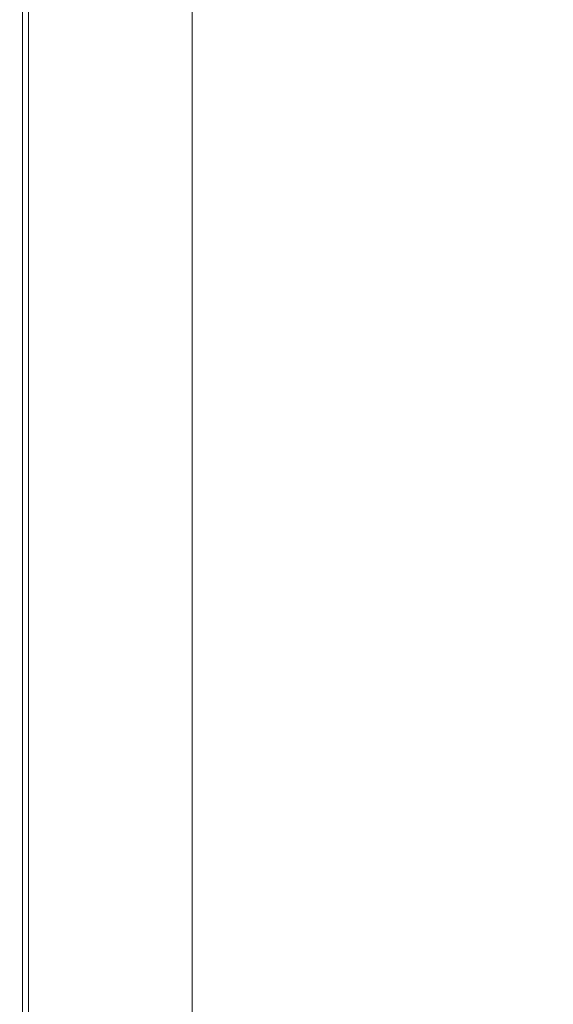
# Model space of a CAD drawing. Extents: x 0 to 1500, y -800 to 0.
# Drawn here: x 0 to 42, y -508 to -431 of the extents above; entities that cross this region are included whole.
import ezdxf

# ---------------------------------------------------------------- set-up
doc = ezdxf.new("R2010")
doc.units = 0
doc.header["$LTSCALE"] = 500
doc.header["$MEASUREMENT"] = 0
doc.layers.add('LUNA_CERAMIKA', color=7, linetype='Continuous')

msp = doc.modelspace()

# ---------------------------------------------------------------- linework, layer by layer
at = {"layer": 'LUNA_CERAMIKA', "lineweight": 0}
for points, invisible_edges in [([(0.852, -428.993, 409.923), (2.127, -428.944, 409.923), (2.127, -433.924, 409.923), (0.852, -433.982, 409.923)], 15), ([(4.254, -428.861, 409.923), (4.254, -433.827, 409.923), (2.127, -433.924, 409.923), (2.127, -428.944, 409.923)], 15), ([(7.017, -428.754, 409.923), (7.017, -433.702, 409.923), (4.254, -433.827, 409.923), (4.254, -428.861, 409.923)], 15), ([(7.017, -428.754, 409.923), (10.206, -428.631, 409.923), (10.206, -433.557, 409.923), (7.017, -433.702, 409.923)], 15), ([(10.206, -428.631, 409.923), (13.609, -428.499, 409.923), (13.609, -433.403, 409.923), (10.206, -433.557, 409.923)], 13), ([(0.215, -429.018, 410.441), (0.215, -434.01, 410.441), (0.001, -434.02, 411.995), (0.001, -429.026, 411.995)], 14), ([(0.071, -429.026, 444.35), (0.001, -429.026, 442.121), (0.001, -434.02, 442.121), (0.071, -434.02, 444.35)], 15), ([(0.001, -429.026, 420.281), (0.001, -429.026, 415.102), (0.001, -434.02, 415.102), (0.001, -434.02, 420.281)], 15), ([(0.001, -429.026, 426.552), (0.001, -434.02, 426.552), (0.001, -434.02, 432.934), (0.001, -429.026, 432.934)], 15), ([(0.001, -429.026, 442.121), (0.001, -429.026, 438.45), (0.001, -434.02, 438.45), (0.001, -434.02, 442.121)], 15), ([(0.001, -429.026, 426.552), (0.001, -429.026, 420.281), (0.001, -434.02, 420.281), (0.001, -434.02, 426.552)], 15), ([(0.001, -429.026, 432.934), (0.001, -434.02, 432.934), (0.001, -434.02, 438.45), (0.001, -429.026, 438.45)], 15), ([(0.001, -429.026, 411.995), (0.001, -434.02, 411.995), (0.001, -434.02, 415.102), (0.001, -429.026, 415.102)], 15), ([(0.071, -429.026, 444.35), (0.071, -434.02, 444.35), (0.277, -434.02, 445.543), (0.277, -429.026, 445.543)], 15), ([(0.215, -429.018, 410.441), (0.852, -428.993, 409.923), (0.852, -433.982, 409.923), (0.215, -434.01, 410.441)], 15), ([(0.277, -429.026, 445.543), (0.277, -434.02, 445.543), (0.687, -434.02, 446.106), (0.687, -429.026, 446.106)], 15), ([(1.374, -429.026, 446.445), (0.687, -429.026, 446.106), (0.687, -434.02, 446.106), (1.374, -434.02, 446.445)], 13), ([(3.402, -429.026, 446.613), (1.374, -429.026, 446.445), (1.374, -434.02, 446.445), (3.402, -434.02, 446.613)], 15), ([(3.402, -429.026, 446.613), (3.402, -434.02, 446.613), (7.837, -434.02, 446.67), (7.837, -429.026, 446.67)], 15), ([(7.837, -429.026, 446.67), (7.837, -434.02, 446.67), (15.747, -434.02, 446.67), (15.747, -429.026, 446.67)], 15), ([(28.199, -429.026, 446.67), (15.747, -429.026, 446.67), (15.747, -434.02, 446.67), (28.199, -434.02, 446.67)], 15), ([(42.984, -429.009, 446.484), (28.199, -429.026, 446.67), (28.199, -434.02, 446.67), (42.984, -434.002, 446.484)], 15), ([(7.017, -438.649, 409.923), (7.017, -433.702, 409.923), (10.206, -433.557, 409.923), (10.206, -438.483, 409.923)], 15), ([(10.206, -438.483, 409.923), (10.206, -433.557, 409.923), (13.609, -433.403, 409.923), (13.609, -438.306, 409.923)], 11), ([(0.215, -439.003, 410.441), (0.001, -439.014, 411.995), (0.001, -434.02, 411.995), (0.215, -434.01, 410.441)], 15), ([(0.001, -439.014, 442.121), (0.001, -434.02, 442.121), (0.001, -434.02, 438.45), (0.001, -439.014, 438.45)], 15), ([(0.071, -439.014, 444.35), (0.071, -434.02, 444.35), (0.001, -434.02, 442.121), (0.001, -439.014, 442.121)], 15), ([(0.001, -439.014, 426.552), (0.001, -434.02, 426.552), (0.001, -434.02, 420.281), (0.001, -439.014, 420.281)], 15), ([(0.001, -439.014, 426.552), (0.001, -439.014, 432.934), (0.001, -434.02, 432.934), (0.001, -434.02, 426.552)], 15), ([(0.001, -439.014, 411.995), (0.001, -439.014, 415.102), (0.001, -434.02, 415.102), (0.001, -434.02, 411.995)], 15), ([(0.001, -439.014, 432.934), (0.001, -439.014, 438.45), (0.001, -434.02, 438.45), (0.001, -434.02, 432.934)], 15), ([(0.001, -439.014, 420.281), (0.001, -434.02, 420.281), (0.001, -434.02, 415.102), (0.001, -439.014, 415.102)], 15), ([(0.071, -439.014, 444.35), (0.277, -439.014, 445.543), (0.277, -434.02, 445.543), (0.071, -434.02, 444.35)], 15), ([(0.215, -439.003, 410.441), (0.215, -434.01, 410.441), (0.852, -433.982, 409.923), (0.852, -438.97, 409.923)], 14), ([(0.277, -439.014, 445.543), (0.687, -439.014, 446.106), (0.687, -434.02, 446.106), (0.277, -434.02, 445.543)], 15), ([(1.374, -439.014, 446.445), (1.374, -434.02, 446.445), (0.687, -434.02, 446.106), (0.687, -439.014, 446.106)], 11), ([(0.852, -438.97, 409.923), (0.852, -433.982, 409.923), (2.127, -433.924, 409.923), (2.127, -438.904, 409.923)], 15), ([(3.402, -439.014, 446.613), (3.402, -434.02, 446.613), (1.374, -434.02, 446.445), (1.374, -439.014, 446.445)], 15), ([(4.254, -438.793, 409.923), (2.127, -438.904, 409.923), (2.127, -433.924, 409.923), (4.254, -433.827, 409.923)], 15), ([(3.402, -439.014, 446.613), (7.837, -439.014, 446.67), (7.837, -434.02, 446.67), (3.402, -434.02, 446.613)], 15), ([(7.017, -438.649, 409.923), (4.254, -438.793, 409.923), (4.254, -433.827, 409.923), (7.017, -433.702, 409.923)], 15), ([(7.837, -439.014, 446.67), (15.747, -439.014, 446.67), (15.747, -434.02, 446.67), (7.837, -434.02, 446.67)], 15), ([(28.199, -439.014, 446.67), (28.199, -434.02, 446.67), (15.747, -434.02, 446.67), (15.747, -439.014, 446.67)], 15), ([(42.984, -438.996, 446.484), (42.984, -434.002, 446.484), (28.199, -434.02, 446.67), (28.199, -439.014, 446.67)], 15), ([(10.206, -443.41, 409.923), (10.206, -438.483, 409.923), (13.609, -438.306, 409.923), (13.609, -443.21, 409.923)], 11), ([(0.215, -443.996, 410.441), (0.001, -444.008, 411.995), (0.001, -439.014, 411.995), (0.215, -439.003, 410.441)], 15), ([(0.001, -444.008, 420.281), (0.001, -439.014, 420.281), (0.001, -439.014, 415.102), (0.001, -444.008, 415.102)], 15), ([(0.001, -444.008, 442.121), (0.001, -439.014, 442.121), (0.001, -439.014, 438.45), (0.001, -444.008, 438.45)], 15), ([(0.001, -444.008, 411.995), (0.001, -444.008, 415.102), (0.001, -439.014, 415.102), (0.001, -439.014, 411.995)], 15), ([(0.001, -444.008, 426.552), (0.001, -444.008, 432.934), (0.001, -439.014, 432.934), (0.001, -439.014, 426.552)], 15), ([(0.001, -444.008, 426.552), (0.001, -439.014, 426.552), (0.001, -439.014, 420.281), (0.001, -444.008, 420.281)], 15), ([(0.001, -444.008, 432.934), (0.001, -444.008, 438.45), (0.001, -439.014, 438.45), (0.001, -439.014, 432.934)], 15), ([(0.071, -444.008, 444.35), (0.071, -439.014, 444.35), (0.001, -439.014, 442.121), (0.001, -444.008, 442.121)], 15), ([(0.071, -444.008, 444.35), (0.277, -444.008, 445.543), (0.277, -439.014, 445.543), (0.071, -439.014, 444.35)], 15), ([(0.215, -443.996, 410.441), (0.215, -439.003, 410.441), (0.852, -438.97, 409.923), (0.852, -443.958, 409.923)], 14), ([(0.277, -444.008, 445.543), (0.687, -444.008, 446.106), (0.687, -439.014, 446.106), (0.277, -439.014, 445.543)], 13), ([(1.374, -444.008, 446.445), (1.374, -439.014, 446.445), (0.687, -439.014, 446.106), (0.687, -444.008, 446.106)], 15), ([(0.852, -443.958, 409.923), (0.852, -438.97, 409.923), (2.127, -438.904, 409.923), (2.127, -443.884, 409.923)], 15), ([(3.402, -444.008, 446.613), (3.402, -439.014, 446.613), (1.374, -439.014, 446.445), (1.374, -444.008, 446.445)], 15), ([(4.254, -443.759, 409.923), (2.127, -443.884, 409.923), (2.127, -438.904, 409.923), (4.254, -438.793, 409.923)], 15), ([(3.402, -444.008, 446.613), (7.837, -444.008, 446.67), (7.837, -439.014, 446.67), (3.402, -439.014, 446.613)], 15), ([(7.017, -443.597, 409.923), (4.254, -443.759, 409.923), (4.254, -438.793, 409.923), (7.017, -438.649, 409.923)], 15), ([(7.017, -443.597, 409.923), (7.017, -438.649, 409.923), (10.206, -438.483, 409.923), (10.206, -443.41, 409.923)], 15), ([(7.837, -444.008, 446.67), (15.747, -444.008, 446.67), (15.747, -439.014, 446.67), (7.837, -439.014, 446.67)], 15), ([(28.199, -444.008, 446.67), (28.199, -439.014, 446.67), (15.747, -439.014, 446.67), (15.747, -444.008, 446.67)], 15), ([(42.984, -443.989, 446.484), (42.984, -438.996, 446.484), (28.199, -439.014, 446.67), (28.199, -444.008, 446.67)], 15), ([(7.017, -443.597, 409.923), (7.017, -448.544, 409.923), (4.254, -448.725, 409.923), (4.254, -443.759, 409.923)], 15), ([(7.017, -443.597, 409.923), (10.206, -443.41, 409.923), (10.206, -448.336, 409.923), (7.017, -448.544, 409.923)], 15), ([(10.206, -443.41, 409.923), (13.609, -443.21, 409.923), (13.609, -448.113, 409.923), (10.206, -448.336, 409.923)], 13), ([(0.215, -443.996, 410.441), (0.215, -448.989, 410.441), (0.001, -449.002, 411.995), (0.001, -444.008, 411.995)], 15), ([(0.001, -444.008, 442.121), (0.001, -444.008, 438.45), (0.001, -449.002, 438.45), (0.001, -449.002, 442.121)], 15), ([(0.001, -444.008, 420.281), (0.001, -444.008, 415.102), (0.001, -449.002, 415.102), (0.001, -449.002, 420.281)], 15), ([(0.001, -444.008, 426.552), (0.001, -444.008, 420.281), (0.001, -449.002, 420.281), (0.001, -449.002, 426.552)], 15), ([(0.001, -444.008, 411.995), (0.001, -449.002, 411.995), (0.001, -449.002, 415.102), (0.001, -444.008, 415.102)], 15), ([(0.001, -444.008, 426.552), (0.001, -449.002, 426.552), (0.001, -449.002, 432.934), (0.001, -444.008, 432.934)], 15), ([(0.001, -444.008, 432.934), (0.001, -449.002, 432.934), (0.001, -449.002, 438.45), (0.001, -444.008, 438.45)], 15), ([(0.071, -444.008, 444.35), (0.001, -444.008, 442.121), (0.001, -449.002, 442.121), (0.071, -449.002, 444.35)], 15), ([(0.071, -444.008, 444.35), (0.071, -449.002, 444.35), (0.277, -449.002, 445.543), (0.277, -444.008, 445.543)], 15), ([(0.215, -443.996, 410.441), (0.852, -443.958, 409.923), (0.852, -448.947, 409.923), (0.215, -448.989, 410.441)], 7), ([(0.277, -444.008, 445.543), (0.277, -449.002, 445.543), (0.687, -449.002, 446.106), (0.687, -444.008, 446.106)], 15), ([(1.374, -444.008, 446.445), (0.687, -444.008, 446.106), (0.687, -449.002, 446.106), (1.374, -449.002, 446.445)], 13), ([(0.852, -443.958, 409.923), (2.127, -443.884, 409.923), (2.127, -448.863, 409.923), (0.852, -448.947, 409.923)], 15), ([(3.402, -444.008, 446.613), (1.374, -444.008, 446.445), (1.374, -449.002, 446.445), (3.402, -449.002, 446.613)], 15), ([(4.254, -443.759, 409.923), (4.254, -448.725, 409.923), (2.127, -448.863, 409.923), (2.127, -443.884, 409.923)], 15), ([(3.402, -444.008, 446.613), (3.402, -449.002, 446.613), (7.837, -449.002, 446.67), (7.837, -444.008, 446.67)], 15), ([(7.837, -444.008, 446.67), (7.837, -449.002, 446.67), (15.747, -449.002, 446.67), (15.747, -444.008, 446.67)], 15), ([(28.199, -444.008, 446.67), (15.747, -444.008, 446.67), (15.747, -449.002, 446.67), (28.199, -449.002, 446.67)], 15), ([(42.984, -443.989, 446.484), (28.199, -444.008, 446.67), (28.199, -449.002, 446.67), (42.984, -448.982, 446.484)], 15), ([(7.017, -448.544, 409.923), (10.206, -448.336, 409.923), (10.206, -453.262, 409.923), (7.017, -453.491, 409.923)], 15), ([(10.206, -448.336, 409.923), (13.609, -448.113, 409.923), (13.609, -453.017, 409.923), (10.206, -453.262, 409.923)], 13), ([(0.215, -448.989, 410.441), (0.215, -453.981, 410.441), (0.001, -453.997, 411.995), (0.001, -449.002, 411.995)], 14), ([(0.001, -449.002, 411.995), (0.001, -453.997, 411.995), (0.001, -453.997, 415.102), (0.001, -449.002, 415.102)], 15), ([(0.001, -449.002, 420.281), (0.001, -449.002, 415.102), (0.001, -453.997, 415.102), (0.001, -453.997, 420.281)], 15), ([(0.001, -449.002, 432.934), (0.001, -453.997, 432.934), (0.001, -453.997, 438.45), (0.001, -449.002, 438.45)], 15), ([(0.001, -449.002, 426.552), (0.001, -449.002, 420.281), (0.001, -453.997, 420.281), (0.001, -453.997, 426.552)], 15), ([(0.001, -449.002, 442.121), (0.001, -449.002, 438.45), (0.001, -453.997, 438.45), (0.001, -453.997, 442.121)], 15), ([(0.071, -449.002, 444.35), (0.001, -449.002, 442.121), (0.001, -453.997, 442.121), (0.071, -453.997, 444.35)], 15), ([(0.001, -449.002, 426.552), (0.001, -453.997, 426.552), (0.001, -453.997, 432.934), (0.001, -449.002, 432.934)], 15), ([(0.071, -449.002, 444.35), (0.071, -453.997, 444.35), (0.277, -453.997, 445.543), (0.277, -449.002, 445.543)], 15), ([(0.215, -448.989, 410.441), (0.852, -448.947, 409.923), (0.852, -453.935, 409.923), (0.215, -453.981, 410.441)], 15), ([(0.277, -449.002, 445.543), (0.277, -453.997, 445.543), (0.687, -453.997, 446.106), (0.687, -449.002, 446.106)], 15), ([(1.374, -449.002, 446.445), (0.687, -449.002, 446.106), (0.687, -453.997, 446.106), (1.374, -453.997, 446.445)], 13), ([(0.852, -448.947, 409.923), (2.127, -448.863, 409.923), (2.127, -453.843, 409.923), (0.852, -453.935, 409.923)], 15), ([(3.402, -449.002, 446.613), (1.374, -449.002, 446.445), (1.374, -453.997, 446.445), (3.402, -453.997, 446.613)], 15), ([(4.254, -448.725, 409.923), (4.254, -453.69, 409.923), (2.127, -453.843, 409.923), (2.127, -448.863, 409.923)], 15), ([(3.402, -449.002, 446.613), (3.402, -453.997, 446.613), (7.837, -453.997, 446.67), (7.837, -449.002, 446.67)], 15), ([(7.017, -448.544, 409.923), (7.017, -453.491, 409.923), (4.254, -453.69, 409.923), (4.254, -448.725, 409.923)], 15), ([(7.837, -449.002, 446.67), (7.837, -453.997, 446.67), (15.747, -453.997, 446.67), (15.747, -449.002, 446.67)], 15), ([(28.199, -449.002, 446.67), (15.747, -449.002, 446.67), (15.747, -453.997, 446.67), (28.199, -453.997, 446.67)], 15), ([(42.984, -448.982, 446.484), (28.199, -449.002, 446.67), (28.199, -453.997, 446.67), (42.984, -453.975, 446.484)], 15), ([(10.206, -458.188, 409.923), (10.206, -453.262, 409.923), (13.609, -453.017, 409.923), (13.609, -457.92, 409.923)], 11), ([(0.852, -458.924, 409.923), (0.852, -453.935, 409.923), (2.127, -453.843, 409.923), (2.127, -458.823, 409.923)], 15), ([(4.254, -458.656, 409.923), (2.127, -458.823, 409.923), (2.127, -453.843, 409.923), (4.254, -453.69, 409.923)], 15), ([(7.017, -458.439, 409.923), (4.254, -458.656, 409.923), (4.254, -453.69, 409.923), (7.017, -453.491, 409.923)], 15), ([(7.017, -458.439, 409.923), (7.017, -453.491, 409.923), (10.206, -453.262, 409.923), (10.206, -458.188, 409.923)], 15), ([(0.215, -458.974, 410.441), (0.001, -458.991, 411.995), (0.001, -453.997, 411.995), (0.215, -453.981, 410.441)], 15), ([(0.001, -458.991, 432.934), (0.001, -458.991, 438.45), (0.001, -453.997, 438.45), (0.001, -453.997, 432.934)], 15), ([(0.001, -458.991, 426.552), (0.001, -458.991, 432.934), (0.001, -453.997, 432.934), (0.001, -453.997, 426.552)], 15), ([(0.001, -458.991, 420.281), (0.001, -453.997, 420.281), (0.001, -453.997, 415.102), (0.001, -458.991, 415.102)], 15), ([(0.001, -458.991, 442.121), (0.001, -453.997, 442.121), (0.001, -453.997, 438.45), (0.001, -458.991, 438.45)], 15), ([(0.071, -458.991, 444.35), (0.071, -453.997, 444.35), (0.001, -453.997, 442.121), (0.001, -458.991, 442.121)], 15), ([(0.001, -458.991, 426.552), (0.001, -453.997, 426.552), (0.001, -453.997, 420.281), (0.001, -458.991, 420.281)], 15), ([(0.001, -458.991, 411.995), (0.001, -458.991, 415.102), (0.001, -453.997, 415.102), (0.001, -453.997, 411.995)], 15), ([(0.071, -458.991, 444.35), (0.277, -458.991, 445.543), (0.277, -453.997, 445.543), (0.071, -453.997, 444.35)], 15), ([(0.215, -458.974, 410.441), (0.215, -453.981, 410.441), (0.852, -453.935, 409.923), (0.852, -458.924, 409.923)], 14), ([(0.277, -458.991, 445.543), (0.687, -458.991, 446.106), (0.687, -453.997, 446.106), (0.277, -453.997, 445.543)], 15), ([(1.374, -458.991, 446.445), (1.374, -453.997, 446.445), (0.687, -453.997, 446.106), (0.687, -458.991, 446.106)], 11), ([(3.402, -458.991, 446.613), (3.402, -453.997, 446.613), (1.374, -453.997, 446.445), (1.374, -458.991, 446.445)], 15), ([(3.402, -458.991, 446.613), (7.837, -458.991, 446.67), (7.837, -453.997, 446.67), (3.402, -453.997, 446.613)], 15), ([(7.837, -458.991, 446.67), (15.747, -458.991, 446.67), (15.747, -453.997, 446.67), (7.837, -453.997, 446.67)], 15), ([(28.199, -458.991, 446.67), (28.199, -453.997, 446.67), (15.747, -453.997, 446.67), (15.747, -458.991, 446.67)], 15), ([(42.984, -458.968, 446.484), (42.984, -453.975, 446.484), (28.199, -453.997, 446.67), (28.199, -458.991, 446.67)], 15), ([(7.017, -463.378, 409.923), (4.254, -463.614, 409.923), (4.254, -458.656, 409.923), (7.017, -458.439, 409.923)], 15), ([(7.017, -463.378, 409.923), (7.017, -458.439, 409.923), (10.206, -458.188, 409.923), (10.206, -463.106, 409.923)], 15), ([(10.206, -463.106, 409.923), (10.206, -458.188, 409.923), (13.609, -457.92, 409.923), (13.609, -462.816, 409.923)], 11), ([(0.215, -463.958, 410.441), (0.001, -463.977, 411.995), (0.001, -458.991, 411.995), (0.215, -458.974, 410.441)], 15), ([(0.001, -463.977, 432.934), (0.001, -463.977, 438.45), (0.001, -458.991, 438.45), (0.001, -458.991, 432.934)], 15), ([(0.001, -463.977, 426.552), (0.001, -463.977, 432.934), (0.001, -458.991, 432.934), (0.001, -458.991, 426.552)], 15), ([(0.001, -463.977, 426.552), (0.001, -458.991, 426.552), (0.001, -458.991, 420.281), (0.001, -463.977, 420.281)], 15), ([(0.001, -463.977, 442.121), (0.001, -458.991, 442.121), (0.001, -458.991, 438.45), (0.001, -463.977, 438.45)], 15), ([(0.071, -463.977, 444.35), (0.071, -458.991, 444.35), (0.001, -458.991, 442.121), (0.001, -463.977, 442.121)], 15), ([(0.001, -463.977, 411.995), (0.001, -463.977, 415.102), (0.001, -458.991, 415.102), (0.001, -458.991, 411.995)], 15), ([(0.001, -463.977, 420.281), (0.001, -458.991, 420.281), (0.001, -458.991, 415.102), (0.001, -463.977, 415.102)], 15), ([(0.071, -463.977, 444.35), (0.277, -463.977, 445.543), (0.277, -458.991, 445.543), (0.071, -458.991, 444.35)], 15), ([(0.215, -463.958, 410.441), (0.215, -458.974, 410.441), (0.852, -458.924, 409.923), (0.852, -463.904, 409.923)], 14), ([(0.277, -463.977, 445.543), (0.687, -463.977, 446.106), (0.687, -458.991, 446.106), (0.277, -458.991, 445.543)], 13), ([(1.374, -463.977, 446.445), (1.374, -458.991, 446.445), (0.687, -458.991, 446.106), (0.687, -463.977, 446.106)], 15), ([(0.852, -463.904, 409.923), (0.852, -458.924, 409.923), (2.127, -458.823, 409.923), (2.127, -463.795, 409.923)], 15), ([(3.402, -463.977, 446.613), (3.402, -458.991, 446.613), (1.374, -458.991, 446.445), (1.374, -463.977, 446.445)], 15), ([(4.254, -463.614, 409.923), (2.127, -463.795, 409.923), (2.127, -458.823, 409.923), (4.254, -458.656, 409.923)], 15), ([(3.402, -463.977, 446.613), (7.84, -463.977, 446.67), (7.837, -458.991, 446.67), (3.402, -458.991, 446.613)], 15), ([(7.84, -463.977, 446.67), (15.754, -463.977, 446.67), (15.747, -458.991, 446.67), (7.837, -458.991, 446.67)], 15), ([(28.211, -463.977, 446.67), (28.199, -458.991, 446.67), (15.747, -458.991, 446.67), (15.754, -463.977, 446.67)], 15), ([(43.002, -463.953, 446.484), (42.984, -458.968, 446.484), (28.199, -458.991, 446.67), (28.211, -463.977, 446.67)], 15), ([(7.017, -463.378, 409.923), (10.206, -463.106, 409.923), (10.206, -468.008, 409.923), (7.017, -468.301, 409.923)], 15), ([(10.206, -463.106, 409.923), (13.609, -462.816, 409.923), (13.609, -467.695, 409.923), (10.206, -468.008, 409.923)], 13), ([(0.215, -463.958, 410.441), (0.852, -463.904, 409.923), (0.852, -468.868, 409.923), (0.215, -468.927, 410.441)], 7), ([(0.852, -463.904, 409.923), (2.127, -463.795, 409.923), (2.127, -468.751, 409.923), (0.852, -468.868, 409.923)], 15), ([(4.254, -463.614, 409.923), (4.254, -468.555, 409.923), (2.127, -468.751, 409.923), (2.127, -463.795, 409.923)], 15), ([(7.017, -463.378, 409.923), (7.017, -468.301, 409.923), (4.254, -468.555, 409.923), (4.254, -463.614, 409.923)], 15), ([(43.002, -463.953, 446.484), (28.211, -463.977, 446.67), (28.246, -468.946, 446.67), (43.059, -468.922, 446.484)], 15), ([(0.215, -463.958, 410.441), (0.215, -468.927, 410.441), (0.001, -468.946, 411.995), (0.001, -463.977, 411.995)], 15), ([(0.001, -463.977, 426.552), (0.001, -463.977, 420.281), (0.001, -468.946, 420.281), (0.001, -468.946, 426.552)], 15), ([(0.001, -463.977, 432.934), (0.001, -468.946, 432.934), (0.001, -468.946, 438.45), (0.001, -463.977, 438.45)], 15), ([(0.001, -463.977, 420.281), (0.001, -463.977, 415.102), (0.001, -468.946, 415.102), (0.001, -468.946, 420.281)], 15), ([(0.001, -463.977, 411.995), (0.001, -468.946, 411.995), (0.001, -468.946, 415.102), (0.001, -463.977, 415.102)], 15), ([(0.001, -463.977, 442.121), (0.001, -463.977, 438.45), (0.001, -468.946, 438.45), (0.001, -468.946, 442.121)], 15), ([(0.071, -463.977, 444.35), (0.001, -463.977, 442.121), (0.001, -468.946, 442.121), (0.071, -468.946, 444.35)], 15), ([(0.001, -463.977, 426.552), (0.001, -468.946, 426.552), (0.001, -468.946, 432.934), (0.001, -463.977, 432.934)], 15), ([(0.071, -463.977, 444.35), (0.071, -468.946, 444.35), (0.277, -468.946, 445.543), (0.277, -463.977, 445.543)], 15), ([(0.277, -463.977, 445.543), (0.277, -468.946, 445.543), (0.687, -468.946, 446.106), (0.687, -463.977, 446.106)], 15), ([(1.374, -463.977, 446.445), (0.687, -463.977, 446.106), (0.687, -468.946, 446.106), (1.374, -468.946, 446.445)], 13), ([(3.402, -463.977, 446.613), (1.374, -463.977, 446.445), (1.374, -468.946, 446.445), (3.403, -468.946, 446.613)], 15), ([(3.402, -463.977, 446.613), (3.403, -468.946, 446.613), (7.846, -468.946, 446.67), (7.84, -463.977, 446.67)], 15), ([(7.84, -463.977, 446.67), (7.846, -468.946, 446.67), (15.77, -468.946, 446.67), (15.754, -463.977, 446.67)], 15), ([(28.211, -463.977, 446.67), (15.754, -463.977, 446.67), (15.77, -468.946, 446.67), (28.246, -468.946, 446.67)], 15), ([(10.206, -468.008, 409.923), (13.609, -467.695, 409.923), (13.609, -472.551, 409.923), (10.206, -472.886, 409.923)], 13), ([(4.254, -468.555, 409.923), (4.254, -473.473, 409.923), (2.127, -473.682, 409.923), (2.127, -468.751, 409.923)], 15), ([(7.017, -468.301, 409.923), (7.017, -473.2, 409.923), (4.254, -473.473, 409.923), (4.254, -468.555, 409.923)], 15), ([(7.017, -468.301, 409.923), (10.206, -468.008, 409.923), (10.206, -472.886, 409.923), (7.017, -473.2, 409.923)], 15), ([(0.215, -468.927, 410.441), (0.215, -473.871, 410.441), (0.001, -473.892, 411.995), (0.001, -468.946, 411.995)], 15), ([(0.001, -468.946, 420.281), (0.001, -468.946, 415.102), (0.001, -473.892, 415.102), (0.001, -473.892, 420.281)], 15), ([(0.001, -468.946, 442.121), (0.001, -468.946, 438.45), (0.001, -473.892, 438.45), (0.001, -473.892, 442.121)], 15), ([(0.001, -468.946, 426.552), (0.001, -468.946, 420.281), (0.001, -473.892, 420.281), (0.001, -473.892, 426.552)], 15), ([(0.071, -468.946, 444.35), (0.001, -468.946, 442.121), (0.001, -473.892, 442.121), (0.071, -473.892, 444.35)], 15), ([(0.001, -468.946, 432.934), (0.001, -473.892, 432.934), (0.001, -473.892, 438.45), (0.001, -468.946, 438.45)], 15), ([(0.001, -468.946, 411.995), (0.001, -473.892, 411.995), (0.001, -473.892, 415.102), (0.001, -468.946, 415.102)], 15), ([(0.001, -468.946, 426.552), (0.001, -473.892, 426.552), (0.001, -473.892, 432.934), (0.001, -468.946, 432.934)], 15), ([(0.071, -468.946, 444.35), (0.071, -473.892, 444.35), (0.277, -473.892, 445.543), (0.277, -468.946, 445.543)], 15), ([(0.215, -468.927, 410.441), (0.852, -468.868, 409.923), (0.852, -473.808, 409.923), (0.215, -473.871, 410.441)], 7), ([(0.277, -468.946, 445.543), (0.277, -473.892, 445.543), (0.687, -473.892, 446.106), (0.687, -468.946, 446.106)], 15), ([(1.374, -468.946, 446.445), (0.687, -468.946, 446.106), (0.687, -473.892, 446.106), (1.374, -473.892, 446.445)], 13), ([(0.852, -468.868, 409.923), (2.127, -468.751, 409.923), (2.127, -473.682, 409.923), (0.852, -473.808, 409.923)], 15), ([(3.403, -468.946, 446.613), (1.374, -468.946, 446.445), (1.374, -473.892, 446.445), (3.407, -473.892, 446.613)], 15), ([(3.403, -468.946, 446.613), (3.407, -473.892, 446.613), (7.86, -473.892, 446.67), (7.846, -468.946, 446.67)], 15), ([(7.846, -468.946, 446.67), (7.86, -473.892, 446.67), (15.806, -473.892, 446.67), (15.77, -468.946, 446.67)], 15), ([(28.246, -468.946, 446.67), (15.77, -468.946, 446.67), (15.806, -473.892, 446.67), (28.316, -473.892, 446.67)], 15), ([(43.059, -468.922, 446.484), (28.246, -468.946, 446.67), (28.316, -473.892, 446.67), (43.171, -473.866, 446.484)], 15), ([(7.017, -478.067, 409.923), (4.254, -478.358, 409.923), (4.254, -473.473, 409.923), (7.017, -473.2, 409.923)], 15), ([(7.017, -478.067, 409.923), (7.017, -473.2, 409.923), (10.206, -472.886, 409.923), (10.206, -477.732, 409.923)], 15), ([(10.206, -477.732, 409.923), (10.206, -472.886, 409.923), (13.609, -472.551, 409.923), (13.609, -477.375, 409.923)], 11), ([(0.215, -478.782, 410.441), (0.001, -478.804, 411.995), (0.001, -473.892, 411.995), (0.215, -473.871, 410.441)], 7), ([(0.071, -478.804, 444.35), (0.071, -473.892, 444.35), (0.001, -473.892, 442.121), (0.001, -478.804, 442.121)], 15), ([(0.001, -478.804, 442.121), (0.001, -473.892, 442.121), (0.001, -473.892, 438.45), (0.001, -478.804, 438.45)], 15), ([(0.001, -478.804, 411.995), (0.001, -478.804, 415.102), (0.001, -473.892, 415.102), (0.001, -473.892, 411.995)], 15), ([(0.001, -478.804, 426.552), (0.001, -478.804, 432.934), (0.001, -473.892, 432.934), (0.001, -473.892, 426.552)], 15), ([(0.001, -478.804, 420.281), (0.001, -473.892, 420.281), (0.001, -473.892, 415.102), (0.001, -478.804, 415.102)], 15), ([(0.001, -478.804, 432.934), (0.001, -478.804, 438.45), (0.001, -473.892, 438.45), (0.001, -473.892, 432.934)], 15), ([(0.001, -478.804, 426.552), (0.001, -473.892, 426.552), (0.001, -473.892, 420.281), (0.001, -478.804, 420.281)], 15), ([(0.071, -478.804, 444.35), (0.277, -478.804, 445.543), (0.277, -473.892, 445.543), (0.071, -473.892, 444.35)], 15), ([(0.215, -478.782, 410.441), (0.215, -473.871, 410.441), (0.852, -473.808, 409.923), (0.852, -478.715, 409.923)], 15), ([(0.277, -478.804, 445.543), (0.687, -478.804, 446.106), (0.687, -473.892, 446.106), (0.277, -473.892, 445.543)], 13), ([(1.374, -478.804, 446.445), (1.374, -473.892, 446.445), (0.687, -473.892, 446.106), (0.687, -478.804, 446.106)], 15), ([(0.852, -478.715, 409.923), (0.852, -473.808, 409.923), (2.127, -473.682, 409.923), (2.127, -478.581, 409.923)], 15), ([(3.413, -478.804, 446.613), (3.407, -473.892, 446.613), (1.374, -473.892, 446.445), (1.374, -478.804, 446.445)], 15), ([(4.254, -478.358, 409.923), (2.127, -478.581, 409.923), (2.127, -473.682, 409.923), (4.254, -473.473, 409.923)], 15), ([(3.413, -478.804, 446.613), (7.883, -478.804, 446.67), (7.86, -473.892, 446.67), (3.407, -473.892, 446.613)], 15), ([(7.883, -478.804, 446.67), (15.864, -478.804, 446.67), (15.806, -473.892, 446.67), (7.86, -473.892, 446.67)], 15), ([(28.434, -478.804, 446.67), (28.316, -473.892, 446.67), (15.806, -473.892, 446.67), (15.864, -478.804, 446.67)], 15), ([(43.359, -478.778, 446.484), (43.171, -473.866, 446.484), (28.316, -473.892, 446.67), (28.434, -478.804, 446.67)], 15), ([(7.017, -482.91, 409.923), (7.017, -478.067, 409.923), (10.206, -477.732, 409.923), (10.206, -482.554, 409.923)], 15), ([(10.206, -482.554, 409.923), (10.206, -477.732, 409.923), (13.609, -477.375, 409.923), (13.609, -482.174, 409.923)], 11), ([(0.215, -483.669, 410.441), (0.215, -478.782, 410.441), (0.852, -478.715, 409.923), (0.852, -483.598, 409.923)], 14), ([(0.852, -483.598, 409.923), (0.852, -478.715, 409.923), (2.127, -478.581, 409.923), (2.127, -483.456, 409.923)], 15), ([(4.254, -483.218, 409.923), (2.127, -483.456, 409.923), (2.127, -478.581, 409.923), (4.254, -478.358, 409.923)], 15), ([(7.017, -482.91, 409.923), (4.254, -483.218, 409.923), (4.254, -478.358, 409.923), (7.017, -478.067, 409.923)], 15), ([(0.215, -483.669, 410.441), (0.001, -483.693, 411.995), (0.001, -478.804, 411.995), (0.215, -478.782, 410.441)], 15), ([(0.071, -483.693, 444.35), (0.071, -478.804, 444.35), (0.001, -478.804, 442.121), (0.001, -483.693, 442.121)], 15), ([(0.001, -483.693, 442.121), (0.001, -478.804, 442.121), (0.001, -478.804, 438.45), (0.001, -483.693, 438.45)], 15), ([(0.001, -483.693, 426.552), (0.001, -478.804, 426.552), (0.001, -478.804, 420.281), (0.001, -483.693, 420.281)], 15), ([(0.001, -483.693, 420.281), (0.001, -478.804, 420.281), (0.001, -478.804, 415.102), (0.001, -483.693, 415.102)], 15), ([(0.001, -483.693, 411.995), (0.001, -483.693, 415.102), (0.001, -478.804, 415.102), (0.001, -478.804, 411.995)], 15), ([(0.001, -483.693, 432.934), (0.001, -483.693, 438.45), (0.001, -478.804, 438.45), (0.001, -478.804, 432.934)], 15), ([(0.001, -483.693, 426.552), (0.001, -483.693, 432.934), (0.001, -478.804, 432.934), (0.001, -478.804, 426.552)], 15), ([(0.071, -483.693, 444.35), (0.277, -483.693, 445.543), (0.277, -478.804, 445.543), (0.071, -478.804, 444.35)], 15), ([(0.277, -483.693, 445.543), (0.687, -483.693, 446.106), (0.687, -478.804, 446.106), (0.277, -478.804, 445.543)], 15), ([(1.374, -483.693, 446.445), (1.374, -478.804, 446.445), (0.687, -478.804, 446.106), (0.687, -483.693, 446.106)], 11), ([(3.42, -483.693, 446.613), (3.413, -478.804, 446.613), (1.374, -478.804, 446.445), (1.374, -483.693, 446.445)], 15), ([(3.42, -483.693, 446.613), (7.914, -483.693, 446.67), (7.883, -478.804, 446.67), (3.413, -478.804, 446.613)], 15), ([(7.914, -483.693, 446.67), (15.94, -483.693, 446.67), (15.864, -478.804, 446.67), (7.883, -478.804, 446.67)], 15), ([(28.585, -483.693, 446.67), (28.434, -478.804, 446.67), (15.864, -478.804, 446.67), (15.94, -483.693, 446.67)], 15), ([(43.602, -483.666, 446.484), (43.359, -478.778, 446.484), (28.434, -478.804, 446.67), (28.585, -483.693, 446.67)], 15), ([(7.017, -482.91, 409.923), (10.206, -482.554, 409.923), (10.206, -487.36, 409.923), (7.017, -487.736, 409.923)], 15), ([(10.206, -482.554, 409.923), (13.609, -482.174, 409.923), (13.609, -486.958, 409.923), (10.206, -487.36, 409.923)], 13), ([(4.254, -483.218, 409.923), (4.254, -488.063, 409.923), (2.127, -488.314, 409.923), (2.127, -483.456, 409.923)], 15), ([(7.017, -482.91, 409.923), (7.017, -487.736, 409.923), (4.254, -488.063, 409.923), (4.254, -483.218, 409.923)], 15), ([(0.215, -483.669, 410.441), (0.215, -488.54, 410.441), (0.001, -488.565, 411.995), (0.001, -483.693, 411.995)], 15), ([(0.001, -483.693, 442.121), (0.001, -483.693, 438.45), (0.001, -488.565, 438.45), (0.001, -488.565, 442.121)], 15), ([(0.001, -483.693, 432.934), (0.001, -488.565, 432.934), (0.001, -488.565, 438.45), (0.001, -483.693, 438.45)], 15), ([(0.001, -483.693, 420.281), (0.001, -483.693, 415.102), (0.001, -488.565, 415.102), (0.001, -488.565, 420.281)], 15), ([(0.001, -483.693, 426.552), (0.001, -483.693, 420.281), (0.001, -488.565, 420.281), (0.001, -488.565, 426.552)], 15), ([(0.071, -483.693, 444.35), (0.001, -483.693, 442.121), (0.001, -488.565, 442.121), (0.071, -488.565, 444.35)], 15), ([(0.001, -483.693, 426.552), (0.001, -488.565, 426.552), (0.001, -488.565, 432.934), (0.001, -483.693, 432.934)], 15), ([(0.001, -483.693, 411.995), (0.001, -488.565, 411.995), (0.001, -488.565, 415.102), (0.001, -483.693, 415.102)], 15), ([(0.071, -483.693, 444.35), (0.071, -488.565, 444.35), (0.277, -488.565, 445.543), (0.277, -483.693, 445.543)], 15), ([(0.215, -483.669, 410.441), (0.852, -483.598, 409.923), (0.852, -488.464, 409.923), (0.215, -488.54, 410.441)], 7), ([(0.277, -483.693, 445.543), (0.277, -488.565, 445.543), (0.687, -488.565, 446.106), (0.687, -483.693, 446.106)], 11), ([(1.374, -483.693, 446.445), (0.687, -483.693, 446.106), (0.687, -488.565, 446.106), (1.374, -488.565, 446.445)], 15), ([(0.852, -483.598, 409.923), (2.127, -483.456, 409.923), (2.127, -488.314, 409.923), (0.852, -488.464, 409.923)], 15), ([(3.42, -483.693, 446.613), (1.374, -483.693, 446.445), (1.374, -488.565, 446.445), (3.429, -488.565, 446.613)], 15), ([(3.42, -483.693, 446.613), (3.429, -488.565, 446.613), (7.949, -488.565, 446.67), (7.914, -483.693, 446.67)], 15), ([(7.914, -483.693, 446.67), (7.949, -488.565, 446.67), (16.028, -488.565, 446.67), (15.94, -483.693, 446.67)], 15), ([(28.585, -483.693, 446.67), (15.94, -483.693, 446.67), (16.028, -488.565, 446.67), (28.762, -488.565, 446.67)], 15), ([(43.602, -483.666, 446.484), (28.585, -483.693, 446.67), (28.762, -488.565, 446.67), (43.882, -488.537, 446.484)], 15), ([(10.206, -487.36, 409.923), (13.609, -486.958, 409.923), (13.609, -491.734, 409.923), (10.206, -492.158, 409.923)], 13), ([(7.017, -487.736, 409.923), (7.017, -492.555, 409.923), (4.254, -492.899, 409.923), (4.254, -488.063, 409.923)], 15), ([(7.017, -487.736, 409.923), (10.206, -487.36, 409.923), (10.206, -492.158, 409.923), (7.017, -492.555, 409.923)], 15), ([(0.215, -488.54, 410.441), (0.215, -493.402, 410.441), (0.001, -493.429, 411.995), (0.001, -488.565, 411.995)], 15), ([(0.001, -488.565, 432.934), (0.001, -493.429, 432.934), (0.001, -493.429, 438.45), (0.001, -488.565, 438.45)], 15), ([(0.001, -488.565, 420.281), (0.001, -488.565, 415.102), (0.001, -493.429, 415.102), (0.001, -493.429, 420.281)], 15), ([(0.001, -488.565, 426.552), (0.001, -488.565, 420.281), (0.001, -493.429, 420.281), (0.001, -493.429, 426.552)], 15), ([(0.001, -488.565, 426.552), (0.001, -493.429, 426.552), (0.001, -493.429, 432.934), (0.001, -488.565, 432.934)], 15), ([(0.001, -488.565, 442.121), (0.001, -488.565, 438.45), (0.001, -493.429, 438.45), (0.001, -493.429, 442.121)], 15), ([(0.071, -488.565, 444.35), (0.001, -488.565, 442.121), (0.001, -493.429, 442.121), (0.071, -493.429, 444.35)], 15), ([(0.001, -488.565, 411.995), (0.001, -493.429, 411.995), (0.001, -493.429, 415.102), (0.001, -488.565, 415.102)], 15), ([(0.071, -488.565, 444.35), (0.071, -493.429, 444.35), (0.277, -493.429, 445.543), (0.277, -488.565, 445.543)], 15), ([(0.215, -488.54, 410.441), (0.852, -488.464, 409.923), (0.852, -493.323, 409.923), (0.215, -493.402, 410.441)], 7), ([(0.277, -488.565, 445.543), (0.277, -493.429, 445.543), (0.687, -493.429, 446.106), (0.687, -488.565, 446.106)], 15), ([(1.374, -488.565, 446.445), (0.687, -488.565, 446.106), (0.687, -493.429, 446.106), (1.374, -493.429, 446.445)], 13), ([(0.852, -488.464, 409.923), (2.127, -488.314, 409.923), (2.127, -493.164, 409.923), (0.852, -493.323, 409.923)], 15), ([(3.429, -488.565, 446.613), (1.374, -488.565, 446.445), (1.374, -493.429, 446.445), (3.439, -493.429, 446.613)], 15), ([(4.254, -488.063, 409.923), (4.254, -492.899, 409.923), (2.127, -493.164, 409.923), (2.127, -488.314, 409.923)], 15), ([(3.429, -488.565, 446.613), (3.439, -493.429, 446.613), (7.986, -493.429, 446.67), (7.949, -488.565, 446.67)], 15), ([(7.949, -488.565, 446.67), (7.986, -493.429, 446.67), (16.122, -493.429, 446.67), (16.028, -488.565, 446.67)], 15), ([(28.762, -488.565, 446.67), (16.028, -488.565, 446.67), (16.122, -493.429, 446.67), (28.948, -493.429, 446.67)], 15), ([(43.882, -488.537, 446.484), (28.762, -488.565, 446.67), (28.948, -493.429, 446.67), (44.181, -493.4, 446.484)], 15), ([(10.206, -496.955, 409.923), (10.206, -492.158, 409.923), (13.609, -491.734, 409.923), (13.609, -496.51, 409.923)], 11), ([(7.017, -497.373, 409.923), (4.254, -497.736, 409.923), (4.254, -492.899, 409.923), (7.017, -492.555, 409.923)], 15), ([(7.017, -497.373, 409.923), (7.017, -492.555, 409.923), (10.206, -492.158, 409.923), (10.206, -496.955, 409.923)], 15), ([(0.215, -498.265, 410.441), (0.001, -498.293, 411.995), (0.001, -493.429, 411.995), (0.215, -493.402, 410.441)], 15), ([(0.001, -498.293, 411.995), (0.001, -498.293, 415.102), (0.001, -493.429, 415.102), (0.001, -493.429, 411.995)], 15), ([(0.001, -498.293, 442.121), (0.001, -493.429, 442.121), (0.001, -493.429, 438.45), (0.001, -498.293, 438.45)], 15), ([(0.001, -498.293, 420.281), (0.001, -493.429, 420.281), (0.001, -493.429, 415.102), (0.001, -498.293, 415.102)], 15), ([(0.001, -498.293, 426.552), (0.001, -498.293, 432.934), (0.001, -493.429, 432.934), (0.001, -493.429, 426.552)], 15), ([(0.071, -498.293, 444.35), (0.071, -493.429, 444.35), (0.001, -493.429, 442.121), (0.001, -498.293, 442.121)], 15), ([(0.001, -498.293, 432.934), (0.001, -498.293, 438.45), (0.001, -493.429, 438.45), (0.001, -493.429, 432.934)], 15), ([(0.001, -498.293, 426.552), (0.001, -493.429, 426.552), (0.001, -493.429, 420.281), (0.001, -498.293, 420.281)], 15), ([(0.071, -498.293, 444.35), (0.277, -498.293, 445.543), (0.277, -493.429, 445.543), (0.071, -493.429, 444.35)], 15), ([(0.215, -498.265, 410.441), (0.215, -493.402, 410.441), (0.852, -493.323, 409.923), (0.852, -498.181, 409.923)], 14), ([(0.277, -498.293, 445.543), (0.687, -498.293, 446.106), (0.687, -493.429, 446.106), (0.277, -493.429, 445.543)], 13), ([(1.374, -498.293, 446.445), (1.374, -493.429, 446.445), (0.687, -493.429, 446.106), (0.687, -498.293, 446.106)], 15), ([(0.852, -498.181, 409.923), (0.852, -493.323, 409.923), (2.127, -493.164, 409.923), (2.127, -498.014, 409.923)], 15), ([(3.448, -498.293, 446.613), (3.439, -493.429, 446.613), (1.374, -493.429, 446.445), (1.374, -498.293, 446.445)], 15), ([(4.254, -497.736, 409.923), (2.127, -498.014, 409.923), (2.127, -493.164, 409.923), (4.254, -492.899, 409.923)], 15), ([(3.448, -498.293, 446.613), (8.025, -498.293, 446.67), (7.986, -493.429, 446.67), (3.439, -493.429, 446.613)], 15), ([(8.025, -498.293, 446.67), (16.216, -498.293, 446.67), (16.122, -493.429, 446.67), (7.986, -493.429, 446.67)], 15), ([(29.135, -498.293, 446.67), (28.948, -493.429, 446.67), (16.122, -493.429, 446.67), (16.216, -498.293, 446.67)], 15), ([(44.481, -498.263, 446.484), (44.181, -493.4, 446.484), (28.948, -493.429, 446.67), (29.135, -498.293, 446.67)], 15), ([(10.206, -501.826, 409.923), (10.206, -496.955, 409.923), (13.609, -496.51, 409.923), (13.609, -501.358, 409.923)], 11), ([(7.017, -502.265, 409.923), (4.254, -502.645, 409.923), (4.254, -497.736, 409.923), (7.017, -497.373, 409.923)], 15), ([(7.017, -502.265, 409.923), (7.017, -497.373, 409.923), (10.206, -496.955, 409.923), (10.206, -501.826, 409.923)], 15), ([(0.852, -503.114, 409.923), (0.852, -498.181, 409.923), (2.127, -498.014, 409.923), (2.127, -502.938, 409.923)], 15), ([(4.254, -502.645, 409.923), (2.127, -502.938, 409.923), (2.127, -498.014, 409.923), (4.254, -497.736, 409.923)], 15), ([(0.215, -503.201, 410.441), (0.001, -503.231, 411.995), (0.001, -498.293, 411.995), (0.215, -498.265, 410.441)], 7), ([(0.001, -503.231, 432.934), (0.001, -503.231, 438.45), (0.001, -498.293, 438.45), (0.001, -498.293, 432.934)], 15), ([(0.001, -503.231, 442.121), (0.001, -498.293, 442.121), (0.001, -498.293, 438.45), (0.001, -503.231, 438.45)], 15), ([(0.001, -503.231, 411.995), (0.001, -503.231, 415.102), (0.001, -498.293, 415.102), (0.001, -498.293, 411.995)], 15), ([(0.001, -503.231, 426.552), (0.001, -503.231, 432.934), (0.001, -498.293, 432.934), (0.001, -498.293, 426.552)], 15), ([(0.071, -503.231, 444.35), (0.071, -498.293, 444.35), (0.001, -498.293, 442.121), (0.001, -503.231, 442.121)], 15), ([(0.001, -503.231, 420.281), (0.001, -498.293, 420.281), (0.001, -498.293, 415.102), (0.001, -503.231, 415.102)], 15), ([(0.001, -503.231, 426.552), (0.001, -498.293, 426.552), (0.001, -498.293, 420.281), (0.001, -503.231, 420.281)], 15), ([(0.071, -503.231, 444.35), (0.277, -503.231, 445.543), (0.277, -498.293, 445.543), (0.071, -498.293, 444.35)], 15), ([(0.215, -503.201, 410.441), (0.215, -498.265, 410.441), (0.852, -498.181, 409.923), (0.852, -503.114, 409.923)], 15), ([(0.277, -503.231, 445.543), (0.687, -503.231, 446.106), (0.687, -498.293, 446.106), (0.277, -498.293, 445.543)], 13), ([(1.374, -503.231, 446.445), (1.374, -498.293, 446.445), (0.687, -498.293, 446.106), (0.687, -503.231, 446.106)], 15), ([(3.458, -503.231, 446.613), (3.448, -498.293, 446.613), (1.374, -498.293, 446.445), (1.374, -503.231, 446.445)], 15), ([(3.458, -503.231, 446.613), (8.065, -503.231, 446.67), (8.025, -498.293, 446.67), (3.448, -498.293, 446.613)], 15), ([(8.065, -503.231, 446.67), (16.317, -503.231, 446.67), (16.216, -498.293, 446.67), (8.025, -498.293, 446.67)], 15), ([(29.339, -503.231, 446.67), (29.135, -498.293, 446.67), (16.216, -498.293, 446.67), (16.317, -503.231, 446.67)], 15), ([(44.807, -503.2, 446.484), (44.481, -498.263, 446.484), (29.135, -498.293, 446.67), (29.339, -503.231, 446.67)], 15), ([(7.017, -502.265, 409.923), (10.206, -501.826, 409.923), (10.206, -506.842, 409.923), (7.017, -507.303, 409.923)], 15), ([(10.206, -501.826, 409.923), (13.609, -501.358, 409.923), (13.609, -506.351, 409.923), (10.206, -506.842, 409.923)], 13), ([(4.254, -502.645, 409.923), (4.254, -507.702, 409.923), (2.127, -508.009, 409.923), (2.127, -502.938, 409.923)], 15), ([(7.017, -502.265, 409.923), (7.017, -507.303, 409.923), (4.254, -507.702, 409.923), (4.254, -502.645, 409.923)], 15), ([(0.215, -503.201, 410.441), (0.215, -508.285, 410.441), (0.001, -508.316, 411.995), (0.001, -503.231, 411.995)], 15), ([(0.001, -503.231, 426.552), (0.001, -508.316, 426.552), (0.001, -508.316, 432.934), (0.001, -503.231, 432.934)], 15), ([(0.001, -503.231, 420.281), (0.001, -503.231, 415.102), (0.001, -508.316, 415.102), (0.001, -508.316, 420.281)], 15), ([(0.001, -503.231, 426.552), (0.001, -503.231, 420.281), (0.001, -508.316, 420.281), (0.001, -508.316, 426.552)], 15), ([(0.071, -503.231, 444.35), (0.001, -503.231, 442.121), (0.001, -508.316, 442.121), (0.071, -508.316, 444.35)], 15), ([(0.001, -503.231, 442.121), (0.001, -503.231, 438.45), (0.001, -508.316, 438.45), (0.001, -508.316, 442.121)], 15), ([(0.001, -503.231, 411.995), (0.001, -508.316, 411.995), (0.001, -508.316, 415.102), (0.001, -503.231, 415.102)], 15), ([(0.001, -503.231, 432.934), (0.001, -508.316, 432.934), (0.001, -508.316, 438.45), (0.001, -503.231, 438.45)], 15), ([(0.071, -503.231, 444.35), (0.071, -508.316, 444.35), (0.277, -508.316, 445.543), (0.277, -503.231, 445.543)], 15), ([(0.215, -503.201, 410.441), (0.852, -503.114, 409.923), (0.852, -508.193, 409.923), (0.215, -508.285, 410.441)], 7), ([(0.277, -503.231, 445.543), (0.277, -508.316, 445.543), (0.687, -508.316, 446.106), (0.687, -503.231, 446.106)], 11), ([(1.374, -503.231, 446.445), (0.687, -503.231, 446.106), (0.687, -508.316, 446.106), (1.374, -508.316, 446.445)], 15), ([(0.852, -503.114, 409.923), (2.127, -502.938, 409.923), (2.127, -508.009, 409.923), (0.852, -508.193, 409.923)], 15), ([(3.458, -503.231, 446.613), (1.374, -503.231, 446.445), (1.374, -508.316, 446.445), (3.47, -508.316, 446.613)], 15), ([(3.458, -503.231, 446.613), (3.47, -508.316, 446.613), (8.112, -508.316, 446.67), (8.065, -503.231, 446.67)], 15), ([(8.065, -503.231, 446.67), (8.112, -508.316, 446.67), (16.437, -508.316, 446.67), (16.317, -503.231, 446.67)], 15), ([(29.339, -503.231, 446.67), (16.317, -503.231, 446.67), (16.437, -508.316, 446.67), (29.577, -508.316, 446.67)], 15), ([(44.807, -503.2, 446.484), (29.339, -503.231, 446.67), (29.577, -508.316, 446.67), (45.188, -508.284, 446.484)], 15), ([(10.206, -506.842, 409.923), (13.609, -506.351, 409.923), (13.609, -511.561, 409.923), (10.206, -512.077, 409.923)], 13), ([(7.017, -507.303, 409.923), (7.017, -512.56, 409.923), (4.254, -512.979, 409.923), (4.254, -507.702, 409.923)], 15), ([(7.017, -507.303, 409.923), (10.206, -506.842, 409.923), (10.206, -512.077, 409.923), (7.017, -512.56, 409.923)], 15), ([(0.215, -508.285, 410.441), (0.852, -508.193, 409.923), (0.852, -513.494, 409.923), (0.215, -513.591, 410.441)], 7), ([(0.852, -508.193, 409.923), (2.127, -508.009, 409.923), (2.127, -513.301, 409.923), (0.852, -513.494, 409.923)], 15), ([(4.254, -507.702, 409.923), (4.254, -512.979, 409.923), (2.127, -513.301, 409.923), (2.127, -508.009, 409.923)], 15), ([(0.215, -508.285, 410.441), (0.215, -513.591, 410.441), (0.001, -513.623, 411.995), (0.001, -508.316, 411.995)], 15), ([(0.001, -508.316, 442.121), (0.001, -508.316, 438.45), (0.001, -513.623, 438.45), (0.001, -513.623, 442.121)], 15), ([(0.001, -508.316, 432.934), (0.001, -513.623, 432.934), (0.001, -513.623, 438.45), (0.001, -508.316, 438.45)], 15), ([(0.001, -508.316, 420.281), (0.001, -508.316, 415.102), (0.001, -513.623, 415.102), (0.001, -513.623, 420.281)], 15), ([(0.001, -508.316, 411.995), (0.001, -513.623, 411.995), (0.001, -513.623, 415.102), (0.001, -508.316, 415.102)], 15), ([(0.001, -508.316, 426.552), (0.001, -508.316, 420.281), (0.001, -513.623, 420.281), (0.001, -513.623, 426.552)], 15), ([(0.001, -508.316, 426.552), (0.001, -513.623, 426.552), (0.001, -513.623, 432.934), (0.001, -508.316, 432.934)], 15), ([(0.071, -508.316, 444.35), (0.001, -508.316, 442.121), (0.001, -513.623, 442.121), (0.071, -513.623, 444.35)], 15), ([(0.071, -508.316, 444.35), (0.071, -513.623, 444.35), (0.277, -513.623, 445.543), (0.277, -508.316, 445.543)], 15), ([(0.277, -508.316, 445.543), (0.277, -513.623, 445.543), (0.687, -513.623, 446.106), (0.687, -508.316, 446.106)], 15), ([(1.374, -508.316, 446.445), (0.687, -508.316, 446.106), (0.687, -513.623, 446.106), (1.374, -513.623, 446.445)], 13), ([(3.47, -508.316, 446.613), (1.374, -508.316, 446.445), (1.374, -513.623, 446.445), (3.484, -513.623, 446.613)], 15), ([(3.47, -508.316, 446.613), (3.484, -513.623, 446.613), (8.17, -513.623, 446.67), (8.112, -508.316, 446.67)], 15), ([(8.112, -508.316, 446.67), (8.17, -513.623, 446.67), (16.581, -513.623, 446.67), (16.437, -508.316, 446.67)], 15), ([(29.577, -508.316, 446.67), (16.437, -508.316, 446.67), (16.581, -513.623, 446.67), (29.867, -513.623, 446.67)], 15), ([(45.188, -508.284, 446.484), (29.577, -508.316, 446.67), (29.867, -513.623, 446.67), (45.65, -513.59, 446.484)], 15)]:
    msp.add_3dface(points, dxfattribs=dict(at, invisible_edges=invisible_edges))

doc.saveas('drawing.dxf')
